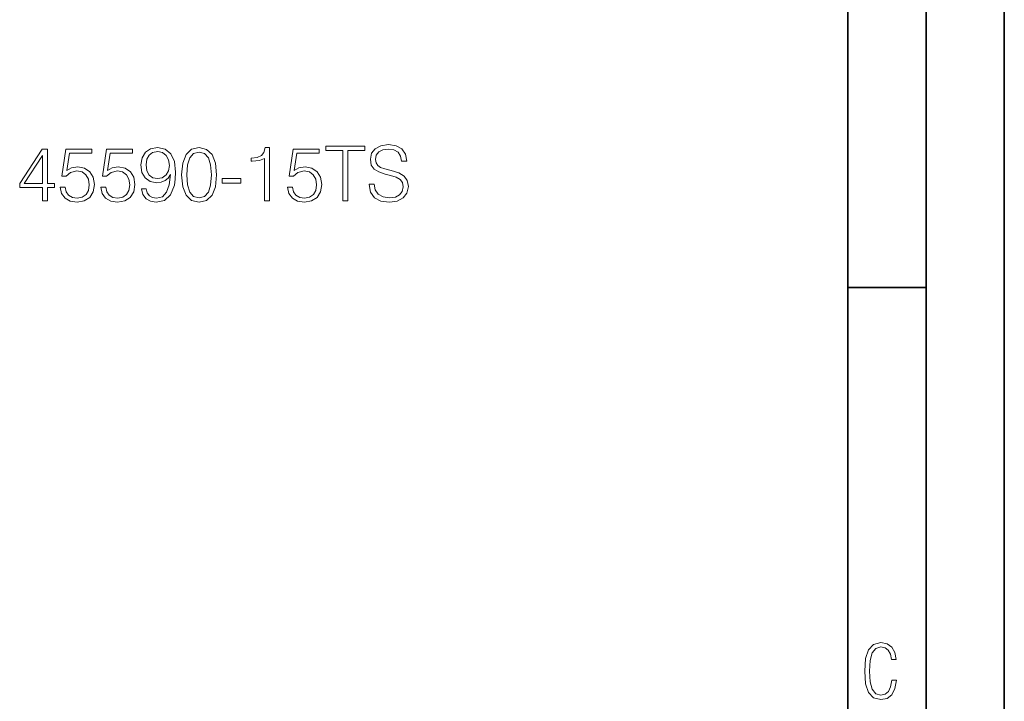
# Model space of a CAD drawing. Extents: x 0 to 420, y 0 to 297.
# Drawn here: x 357 to 420, y 168 to 212 of the extents above; entities that cross this region are included whole.
import ezdxf

# ---------------------------------------------------------------- set-up
doc = ezdxf.new("R2010")
doc.units = 0

msp = doc.modelspace()

# ---------------------------------------------------------------- linework, layer by layer
at = {"color": 7, "lineweight": 35}
for p, q in [((420, 0), (420, 297)), ((420, 0), (420, 297)), ((415, 4.99976), (415, 292)), ((410, 9.99976), (410, 287)), ((410, 194.666), (415, 194.666))]:
    msp.add_line(p, q, dxfattribs=at)
at = {"color": 7, "lineweight": 18}
for points in [[(358.487427, 200.229416), (358.808685, 200.229416), (358.808685, 201.071564), (359.256531, 201.071564), (359.256531, 201.329559), (358.808685, 201.329559), (358.808685, 203.534698), (358.463074, 203.534698), (357.022186, 201.329559), (357.022186, 201.071564), (358.487427, 201.071564)], [(359.61676, 201.105637), (359.704376, 200.696732), (359.928314, 200.39006), (360.259308, 200.200211), (360.697418, 200.132065), (361.154999, 200.214813), (361.50061, 200.433868), (361.724548, 200.789215), (361.802429, 201.266266), (361.724548, 201.728714), (361.510376, 202.084076), (361.174469, 202.307999), (360.741241, 202.390747), (360.337219, 202.332336), (360.045135, 202.171692), (360.210632, 203.276703), (361.646667, 203.276703), (361.646667, 203.534698), (359.981842, 203.534698), (359.723846, 201.796875), (359.991577, 201.796875), (360.273926, 202.045135), (360.687683, 202.132751), (361.013824, 202.069473), (361.262085, 201.894226), (361.412994, 201.61676), (361.471405, 201.251663), (361.417877, 200.886581), (361.266968, 200.618851), (361.02356, 200.448471), (360.707153, 200.39006), (360.390747, 200.438736), (360.152222, 200.584778), (359.99646, 200.808685), (359.933167, 201.105637)], [(362.206482, 201.105637), (362.294098, 200.696732), (362.518005, 200.39006), (362.84903, 200.200211), (363.28714, 200.132065), (363.74472, 200.214813), (364.090332, 200.433868), (364.31427, 200.789215), (364.392151, 201.266266), (364.31427, 201.728714), (364.100067, 202.084076), (363.764191, 202.307999), (363.330933, 202.390747), (362.92691, 202.332336), (362.634827, 202.171692), (362.800354, 203.276703), (364.236359, 203.276703), (364.236359, 203.534698), (362.571564, 203.534698), (362.313568, 201.796875), (362.581299, 201.796875), (362.863617, 202.045135), (363.277405, 202.132751), (363.603546, 202.069473), (363.851807, 201.894226), (364.002716, 201.61676), (364.061127, 201.251663), (364.007568, 200.886581), (363.856689, 200.618851), (363.613281, 200.448471), (363.296875, 200.39006), (362.980469, 200.438736), (362.741943, 200.584778), (362.586151, 200.808685), (362.522888, 201.105637)], [(365.112579, 200.993668), (364.815643, 200.993668), (364.908142, 200.628586), (365.102844, 200.355988), (365.385193, 200.190475), (365.755157, 200.132065), (366.285736, 200.253754), (366.675171, 200.613983), (366.913696, 201.21759), (366.972107, 201.602158), (366.99646, 202.050003), (366.918579, 202.731506), (366.694641, 203.228027), (366.324677, 203.529831), (365.828156, 203.632065), (365.390045, 203.549301), (365.059052, 203.330246), (364.849731, 202.974899), (364.776703, 202.517319), (364.844849, 202.040268), (365.054169, 201.684906), (365.375458, 201.460983), (365.79895, 201.383102), (366.081299, 201.412308), (366.319824, 201.514542), (366.514526, 201.675171), (366.665436, 201.899094), (366.592407, 201.241928), (366.422058, 200.769745), (366.149445, 200.482544), (365.77948, 200.39006), (365.521484, 200.429001), (365.321899, 200.545822), (365.185608, 200.730804)], [(367.381012, 201.884491), (367.454041, 201.125107), (367.668213, 200.575027), (368.018707, 200.244019), (368.495758, 200.132065), (368.967957, 200.239151), (369.323303, 200.575027), (369.537476, 201.120239), (369.615356, 201.879623), (369.537476, 202.63414), (369.323303, 203.184219), (368.967957, 203.515228), (368.495758, 203.632065), (368.018707, 203.520096), (367.668213, 203.189087), (367.454041, 202.639008)], [(372.677246, 200.229416), (372.998535, 200.229416), (372.998535, 203.632065), (372.716217, 203.632065), (372.643188, 203.325378), (372.482544, 203.116058), (372.214813, 202.99437), (371.854584, 202.960297), (371.835114, 202.960297), (371.835114, 202.750977), (371.883789, 202.750977), (372.36084, 202.794785), (372.677246, 202.940826)], [(374.157104, 201.105637), (374.24472, 200.696732), (374.468628, 200.39006), (374.799652, 200.200211), (375.237762, 200.132065), (375.695343, 200.214813), (376.040955, 200.433868), (376.264893, 200.789215), (376.342773, 201.266266), (376.264893, 201.728714), (376.05069, 202.084076), (375.714813, 202.307999), (375.281586, 202.390747), (374.877533, 202.332336), (374.58548, 202.171692), (374.750977, 203.276703), (376.187012, 203.276703), (376.187012, 203.534698), (374.522186, 203.534698), (374.264191, 201.796875), (374.531921, 201.796875), (374.81427, 202.045135), (375.228027, 202.132751), (375.554169, 202.069473), (375.802429, 201.894226), (375.953339, 201.61676), (376.011749, 201.251663), (375.958191, 200.886581), (375.807312, 200.618851), (375.563904, 200.448471), (375.247498, 200.39006), (374.931091, 200.438736), (374.692566, 200.584778), (374.536774, 200.808685), (374.473511, 201.105637)], [(377.696045, 200.229416), (378.017303, 200.229416), (378.017303, 203.442215), (379.107727, 203.442215), (379.107727, 203.729416), (376.605621, 203.729416), (376.605621, 203.442215), (377.696045, 203.442215)], [(379.370575, 201.290619), (379.370575, 201.266266), (379.453339, 200.77948), (379.706482, 200.424133), (380.115356, 200.209946), (380.675171, 200.132065), (381.176575, 200.205078), (381.556274, 200.404663), (381.7948, 200.721069), (381.882416, 201.144577), (381.81427, 201.519409), (381.614685, 201.801743), (381.273926, 202.011063), (380.782257, 202.171692), (380.373352, 202.273926), (380.105621, 202.361542), (379.925537, 202.483246), (379.81842, 202.648743), (379.784363, 202.872665), (379.833038, 203.150146), (379.9888, 203.359451), (380.241943, 203.486023), (380.587555, 203.534698), (380.947784, 203.481155), (381.220367, 203.330246), (381.385895, 203.086853), (381.449158, 202.755844), (381.780182, 202.755844), (381.692566, 203.20369), (381.458893, 203.539566), (381.093811, 203.748886), (380.602173, 203.821899), (380.120239, 203.748886), (379.76001, 203.559036), (379.531219, 203.2621), (379.453339, 202.882401), (379.511749, 202.512451), (379.687012, 202.254456), (379.983948, 202.069473), (380.40744, 201.933167), (380.738464, 201.850418), (381.103546, 201.733582), (381.356689, 201.592422), (381.502716, 201.392838), (381.551392, 201.110504), (381.492981, 200.823303), (381.322601, 200.604248), (381.049988, 200.463074), (380.680054, 200.419266), (380.261414, 200.477676), (379.954742, 200.648056), (379.764893, 200.920654), (379.701599, 201.290619)], [(358.487427, 201.329559), (357.31427, 201.329559), (358.487427, 203.130661)], [(365.107727, 202.531921), (365.15152, 202.887268), (365.297577, 203.155014), (365.526367, 203.315643), (365.852509, 203.374054), (366.15918, 203.310776), (366.392822, 203.130661), (366.543732, 202.848328), (366.59729, 202.483246), (366.538879, 202.142487), (366.383087, 201.879623), (366.144562, 201.699509), (365.842773, 201.641098), (365.531219, 201.699509), (365.297577, 201.869888), (365.156403, 202.147354)], [(367.712036, 201.884491), (367.755829, 202.527054), (367.901886, 202.984634), (368.145264, 203.252365), (368.495758, 203.344849), (368.84137, 203.252365), (369.08963, 202.984634), (369.235687, 202.527054), (369.284363, 201.884491), (369.235687, 201.232193), (369.08963, 200.77948), (368.84137, 200.506882), (368.495758, 200.419266), (368.145264, 200.506882), (367.901886, 200.77948), (367.755829, 201.237061)], [(369.980469, 201.353897), (371.158478, 201.353897), (371.158478, 201.641098), (369.980469, 201.641098)], [(413.098236, 169.552216), (412.802246, 169.552216), (412.727081, 169.129395), (412.586151, 168.82402), (412.374725, 168.640808), (412.106934, 168.579727), (411.778076, 168.673691), (411.552582, 168.964966), (411.421051, 169.448853), (411.378754, 170.130066), (411.421051, 170.80658), (411.552582, 171.290466), (411.778076, 171.581741), (412.106934, 171.680405), (412.370026, 171.624023), (412.576752, 171.468994), (412.712982, 171.210602), (412.774048, 170.862946), (413.074738, 170.862946), (412.994873, 171.323349), (412.802246, 171.661606), (412.496887, 171.873016), (412.106934, 171.948181), (411.637146, 171.835434), (411.317688, 171.497177), (411.129761, 170.928726), (411.073395, 170.130066), (411.129761, 169.322006), (411.317688, 168.753555), (411.637146, 168.415298), (412.106934, 168.307251), (412.501587, 168.382416), (412.802246, 168.61731), (412.999573, 169.007248)]]:
    msp.add_lwpolyline(points, close=True, dxfattribs=at)

doc.saveas('drawing.dxf')
